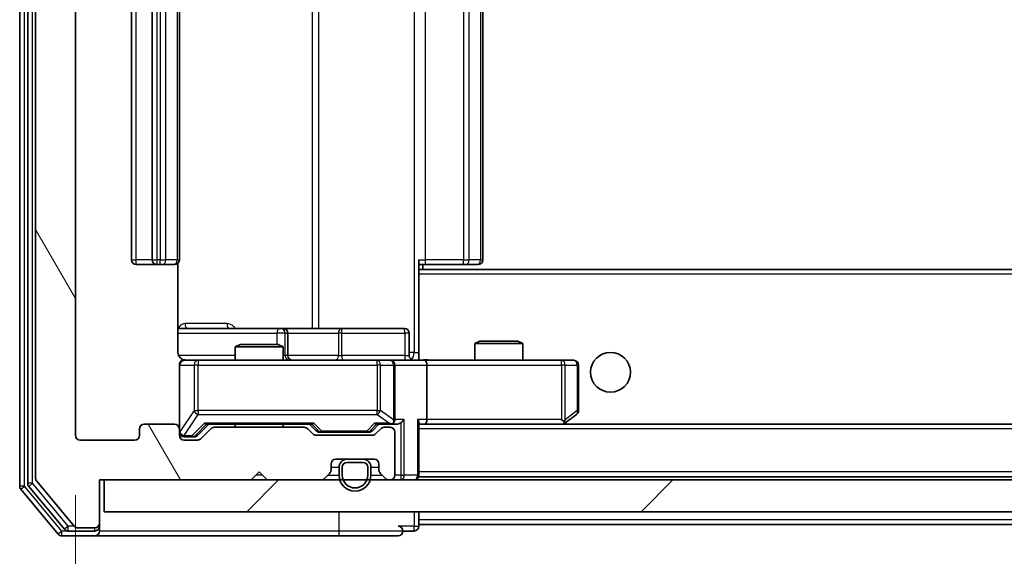
# Model space of a CAD drawing. Units: millimetres. Extents: x 36 to 9285, y 20 to 1566.
# Drawn here: x 2668 to 2730, y 1193 to 1227 of the extents above; entities that cross this region are included whole.
import ezdxf

# ---------------------------------------------------------------- set-up
doc = ezdxf.new("R2010")
doc.units = ezdxf.units.MM
doc.header["$LTSCALE"] = 2.5
doc.layers.get('Defpoints').update_dxf_attribs({"lineweight": 25})
for name, color, linetype, lineweight in [('Dimension (ISO)', 7, 'Continuous', 18), ('Hatch (ISO)', 1, 'Continuous', 18), ('Visible (ISO)', 7, 'Continuous', 35), ('Visible Narrow (ISO)', 7, 'Continuous', 25)]:
    doc.layers.add(name, color=color, linetype=linetype, lineweight=lineweight)
doc.styles.add('Note Text (TK)', font='MS PGothic.ttf')
doc.dimstyles.new('Default - Method 1b (TK)', dxfattribs={"dimscale": 2.5, "dimtxt": 2.5, "dimasz": 2.5, "dimexe": 1, "dimexo": 1.5, "dimgap": 1, "dimtad": 1, "dimrnd": 1e-08, "dimdsep": 46, "dimtxsty": 'Note Text (TK)', "dimcen": 0.09, "dimdle": 5, "dimclrd": 100, "dimclre": 100, "dimclrt": 7, "dimadec": 1, "dimazin": 1, "dimtfac": 1, "dimtmove": 0, "dimatfit": 3, "dimfxl": 1, "dimtolj": 1, "dimlwd": -1, "dimlwe": -1, "dimarcsym": 0})

# ---------------------------------------------------------------- blocks, each defined once
blk = doc.blocks.new('*D36')
at = {"layer": 'Defpoints', "color": 0}
for p in [(2671.813, 1200.721), (3094.813, 1200.721), (3094.813, 1134.142)]:
    blk.add_point(p, dxfattribs=at)
at = {"layer": 'Dimension (ISO)', "color": 100}
for p, q in [((2671.813, 1196.971), (2671.813, 1131.642)), ((3094.813, 1196.971), (3094.813, 1131.642)), ((2678.063, 1134.142), (3088.563, 1134.142))]:
    blk.add_line(p, q, dxfattribs=at)
for points in [[(2678.063, 1135.184), (2678.063, 1133.101), (2671.813, 1134.142)], [(3088.563, 1135.184), (3088.563, 1133.101), (3094.813, 1134.142)]]:
    blk.add_solid(points, dxfattribs=at)
at = {"layer": 'Dimension (ISO)', "color": 7, "insert": (2876.886, 1139.767), "char_height": 6.25, "attachment_point": 4, "style": 'Note Text (TK)'}
blk.add_mtext('\\A1;423', dxfattribs=at)

msp = doc.modelspace()

# ---------------------------------------------------------------- hatches: boundary and pattern name
at = {"layer": 'Hatch (ISO)'}
h = msp.add_hatch(dxfattribs=at)
h.set_pattern_fill('ANSI31', color=256, scale=139.7, angle=75.000175, style=0)
h.set_pattern_definition([(120.0002, (944, -24), (-15.12294, -8.7313), [])])
edge = h.paths.add_edge_path()
edge.add_line((2686.139, 1201.2211), (2680.4875, 1201.2211))
edge.add_ellipse((2680.4875, 1200.9211), major_axis=(-0.3, 0), ratio=1, start_angle=270, end_angle=315)
edge.add_line((2680.2754, 1201.1332), (2679.6511, 1200.5089))
edge.add_ellipse((2679.439, 1200.7211), major_axis=(-0.2121, -0.2121), ratio=1, start_angle=45, end_angle=90, ccw=False)
edge.add_line((2679.439, 1200.4211), (2678.6132, 1200.4211))
edge.add_ellipse((2678.6132, 1200.7211), major_axis=(-0.3, 0), ratio=1, start_angle=0, end_angle=90, ccw=False)
edge.add_line((2678.3132, 1200.7211), (2678.3132, 1201.1211))
edge.add_ellipse((2678.0132, 1201.1211), major_axis=(0, 0.3), ratio=1, start_angle=270, end_angle=360)
edge.add_line((2678.0132, 1201.4211), (2676.1132, 1201.4211))
edge.add_ellipse((2676.1132, 1201.1211), major_axis=(-0.3, 0), ratio=1, start_angle=270, end_angle=360)
edge.add_line((2675.8132, 1201.1211), (2675.8132, 1200.7211))
edge.add_ellipse((2675.5132, 1200.7211), major_axis=(0, -0.3), ratio=1, start_angle=0, end_angle=90, ccw=False)
edge.add_line((2675.5132, 1200.4211), (2672.1132, 1200.4211))
edge.add_ellipse((2672.1132, 1200.7211), major_axis=(-0.3, 0), ratio=1, start_angle=0, end_angle=90, ccw=False)
edge.add_line((2671.8132, 1200.7211), (2671.8132, 1254.1211))
edge.add_ellipse((2672.1132, 1254.1211), major_axis=(0, 0.3), ratio=1, start_angle=0, end_angle=90, ccw=False)
edge.add_line((2672.1132, 1254.4211), (2675.5132, 1254.4211))
edge.add_ellipse((2675.5132, 1254.1211), major_axis=(0.3, 0), ratio=1, start_angle=0, end_angle=90, ccw=False)
edge.add_line((2675.8132, 1254.1211), (2675.8132, 1253.7211))
edge.add_ellipse((2676.1132, 1253.7211), major_axis=(0, -0.3), ratio=1, start_angle=270, end_angle=360)
edge.add_line((2676.1132, 1253.4211), (2678.0132, 1253.4211))
edge.add_ellipse((2678.0132, 1253.7211), major_axis=(0.3, 0), ratio=1, start_angle=270, end_angle=360)
edge.add_line((2678.3132, 1253.7211), (2678.3132, 1254.1211))
edge.add_ellipse((2678.6132, 1254.1211), major_axis=(0, 0.3), ratio=1, start_angle=0, end_angle=90, ccw=False)
edge.add_line((2678.6132, 1254.4211), (2679.439, 1254.4211))
edge.add_ellipse((2679.439, 1254.1211), major_axis=(0.3, 0), ratio=1, start_angle=45, end_angle=90, ccw=False)
edge.add_line((2679.6511, 1254.3332), (2680.2754, 1253.7089))
edge.add_ellipse((2680.4875, 1253.9211), major_axis=(0.2121, -0.2121), ratio=1, start_angle=270, end_angle=315)
edge.add_line((2680.4875, 1253.6211), (2686.139, 1253.6211))
edge.add_ellipse((2686.139, 1253.9211), major_axis=(0.3, 0), ratio=1, start_angle=270, end_angle=315)
edge.add_line((2686.3511, 1253.7089), (2686.6754, 1254.0332))
edge.add_ellipse((2686.8875, 1253.8211), major_axis=(0.2121, 0.2121), ratio=1, start_angle=45, end_angle=90, ccw=False)
edge.add_line((2686.8875, 1254.1211), (2690.389, 1254.1211))
edge.add_ellipse((2690.389, 1253.8211), major_axis=(0.3, 0), ratio=1, start_angle=45, end_angle=90, ccw=False)
edge.add_line((2690.6011, 1254.0332), (2690.9254, 1253.7089))
edge.add_ellipse((2691.1375, 1253.9211), major_axis=(0.2121, -0.2121), ratio=1, start_angle=270, end_angle=315)
edge.add_line((2691.1375, 1253.6211), (2691.5132, 1253.6211))
edge.add_ellipse((2691.5132, 1253.9211), major_axis=(0.3, 0), ratio=1, start_angle=270, end_angle=360)
edge.add_line((2691.8132, 1253.9211), (2691.8132, 1256.6211))
edge.add_ellipse((2691.5132, 1256.6211), major_axis=(0, 0.3), ratio=1, start_angle=270, end_angle=360)
edge.add_line((2691.5132, 1256.9211), (2691.4375, 1256.9211))
edge.add_ellipse((2691.4375, 1256.6211), major_axis=(-0.3, 0), ratio=1, start_angle=270, end_angle=315)
edge.add_line((2691.2254, 1256.8332), (2690.9011, 1256.5089))
edge.add_ellipse((2691.1132, 1256.2968), major_axis=(-0.2121, -0.2121), ratio=1, start_angle=270, end_angle=315)
edge.add_line((2690.8132, 1256.2968), (2690.8132, 1255.9211))
edge.add_ellipse((2690.5132, 1255.9211), major_axis=(0, -0.3), ratio=1, start_angle=0, end_angle=90, ccw=False)
edge.add_line((2690.5132, 1255.6211), (2688.1132, 1255.6211))
edge.add_ellipse((2688.1132, 1255.9211), major_axis=(-0.3, 0), ratio=1, start_angle=0, end_angle=90, ccw=False)
edge.add_line((2687.8132, 1255.9211), (2687.8132, 1256.2968))
edge.add_ellipse((2687.5132, 1256.2968), major_axis=(0, 0.3), ratio=1, start_angle=270, end_angle=315)
edge.add_line((2687.7254, 1256.5089), (2687.4011, 1256.8332))
edge.add_ellipse((2687.189, 1256.6211), major_axis=(-0.2121, 0.2121), ratio=1, start_angle=270, end_angle=315)
edge.add_line((2687.189, 1256.9211), (2683.8132, 1256.9211))
edge.add_line((2683.8132, 1256.9211), (2683.3132, 1256.4211))
edge.add_line((2683.3132, 1256.4211), (2682.8132, 1256.9211))
edge.add_line((2682.8132, 1256.9211), (2673.3132, 1256.9211))
edge.add_line((2673.3132, 1256.9211), (2673.3132, 1259.6211))
edge.add_ellipse((2673.0132, 1259.6211), major_axis=(0, 0.3), ratio=1, start_angle=270, end_angle=360)
edge.add_line((2673.0132, 1259.9211), (2671.9537, 1259.9211))
edge.add_ellipse((2671.9537, 1259.6211), major_axis=(-0.3, 0), ratio=1, start_angle=270, end_angle=320.194429)
edge.add_line((2671.7233, 1259.8131), (2669.3828, 1257.0045))
edge.add_ellipse((2669.6132, 1256.8124), major_axis=(-0.1921, -0.2305), ratio=1, start_angle=270, end_angle=309.805571)
edge.add_line((2669.3132, 1256.8124), (2669.3132, 1198.0297))
edge.add_ellipse((2669.6132, 1198.0297), major_axis=(0, -0.3), ratio=1, start_angle=270, end_angle=309.805571)
edge.add_line((2669.3828, 1197.8376), (2671.7233, 1195.029))
edge.add_ellipse((2671.9537, 1195.2211), major_axis=(0.1921, -0.2305), ratio=1, start_angle=270, end_angle=320.194429)
edge.add_line((2671.9537, 1194.9211), (2673.0132, 1194.9211))
edge.add_ellipse((2673.0132, 1195.2211), major_axis=(0.3, 0), ratio=1, start_angle=270, end_angle=360)
edge.add_line((2673.3132, 1195.2211), (2673.3132, 1197.9211))
edge.add_line((2673.3132, 1197.9211), (2682.8132, 1197.9211))
edge.add_line((2682.8132, 1197.9211), (2683.3132, 1198.4211))
edge.add_line((2683.3132, 1198.4211), (2683.8132, 1197.9211))
edge.add_line((2683.8132, 1197.9211), (2687.189, 1197.9211))
edge.add_ellipse((2687.189, 1198.2211), major_axis=(0.3, 0), ratio=1, start_angle=270, end_angle=315)
edge.add_line((2687.4011, 1198.0089), (2687.7254, 1198.3332))
edge.add_ellipse((2687.5132, 1198.5453), major_axis=(0.2121, 0.2121), ratio=1, start_angle=270, end_angle=315)
edge.add_line((2687.8132, 1198.5453), (2687.8132, 1198.9211))
edge.add_ellipse((2688.1132, 1198.9211), major_axis=(0, 0.3), ratio=1, start_angle=0, end_angle=90, ccw=False)
edge.add_line((2688.1132, 1199.2211), (2690.5132, 1199.2211))
edge.add_ellipse((2690.5132, 1198.9211), major_axis=(0.3, 0), ratio=1, start_angle=0, end_angle=90, ccw=False)
edge.add_line((2690.8132, 1198.9211), (2690.8132, 1198.5453))
edge.add_ellipse((2691.1132, 1198.5453), major_axis=(0, -0.3), ratio=1, start_angle=270, end_angle=315)
edge.add_line((2690.9011, 1198.3332), (2691.2254, 1198.0089))
edge.add_ellipse((2691.4375, 1198.2211), major_axis=(0.2121, -0.2121), ratio=1, start_angle=270, end_angle=315)
edge.add_line((2691.4375, 1197.9211), (2691.5132, 1197.9211))
edge.add_ellipse((2691.5132, 1198.2211), major_axis=(0.3, 0), ratio=1, start_angle=270, end_angle=360)
edge.add_line((2691.8132, 1198.2211), (2691.8132, 1200.9211))
edge.add_ellipse((2691.5132, 1200.9211), major_axis=(0, 0.3), ratio=1, start_angle=270, end_angle=360)
edge.add_line((2691.5132, 1201.2211), (2691.1375, 1201.2211))
edge.add_ellipse((2691.1375, 1200.9211), major_axis=(-0.3, 0), ratio=1, start_angle=270, end_angle=315)
edge.add_line((2690.9254, 1201.1332), (2690.6011, 1200.8089))
edge.add_ellipse((2690.389, 1201.0211), major_axis=(-0.2121, -0.2121), ratio=1, start_angle=45, end_angle=90, ccw=False)
edge.add_line((2690.389, 1200.7211), (2686.8875, 1200.7211))
edge.add_ellipse((2686.8875, 1201.0211), major_axis=(-0.3, 0), ratio=1, start_angle=45, end_angle=90, ccw=False)
edge.add_line((2686.6754, 1200.8089), (2686.3511, 1201.1332))
edge.add_ellipse((2686.139, 1200.9211), major_axis=(-0.2121, 0.2121), ratio=1, start_angle=270, end_angle=315)
h = msp.add_hatch(dxfattribs=at)
h.set_pattern_fill('ANSI31', color=256, scale=139.7, style=0)
h.set_pattern_definition([(45, (944, -24), (-12.34785, 12.34785), [])])
h.paths.add_polyline_path([(2673.6132, 1197.9211), (2673.6132, 1195.9211), (3093.0132, 1195.9211), (3093.0132, 1197.9211)])

# ---------------------------------------------------------------- linework, layer by layer
at = {"layer": 'Visible (ISO)'}
for p, q in [((2668.3132, 1257.3124), (2668.3132, 1197.5297)), ((2668.8132, 1257.1314), (2668.8132, 1197.7107)), ((2669.3132, 1256.8124), (2669.3132, 1198.0297)), ((2671.8132, 1200.7211), (2671.8132, 1254.1211)), ((2675.3132, 1243.1211), (2675.3132, 1211.7211)), ((2676.6132, 1243.1211), (2676.6132, 1211.7211)), ((2678.3132, 1211.7211), (2678.3132, 1243.1211)), ((2697.3132, 1211.7211), (2697.3132, 1243.1211)), ((2693.3132, 1211.7211), (2693.3132, 1211.0351)), ((2675.6132, 1211.4211), (2676.9132, 1211.4211)), ((2676.9132, 1211.4211), (2677.1061, 1211.4211)), ((2677.2475, 1211.4211), (2677.1061, 1211.4211)), ((2677.2475, 1211.4211), (2677.9546, 1211.4211)), ((2678.0132, 1211.4211), (2677.9546, 1211.4211)), ((2678.2234, 1205.9211), (2678.2234, 1211.507)), ((2693.7274, 1211.4211), (2693.3132, 1211.4211)), ((3073.3132, 1211.1211), (2693.3132, 1211.1211)), ((2693.5632, 1211.1211), (2693.5632, 1211.4211)), ((2693.7274, 1211.4211), (2696.1061, 1211.4211)), ((2696.2475, 1211.4211), (2696.1061, 1211.4211)), ((2696.2475, 1211.4211), (2696.9546, 1211.4211)), ((2697.0132, 1211.4211), (2696.9546, 1211.4211)), ((2693.3132, 1211.0351), (2693.3132, 1210.8211)), ((2693.3132, 1205.6461), (2693.3132, 1210.8211)), ((2684.6362, 1207.4211), (2678.2234, 1207.4211)), ((2684.8078, 1207.4211), (2684.6362, 1207.4211)), ((2688.4823, 1207.4211), (2684.8078, 1207.4211)), ((2692.4119, 1207.4211), (2688.4823, 1207.4211)), ((2685.1078, 1205.7211), (2685.1078, 1207.1211)), ((2692.7119, 1205.7211), (2692.7119, 1207.1211)), ((2682.12, 1206.4211), (2681.8132, 1206.2677)), ((2684.8132, 1206.2677), (2681.8132, 1206.2677)), ((2681.8132, 1205.4211), (2681.8132, 1206.2677)), ((2682.12, 1206.4211), (2684.5065, 1206.4211)), ((2684.5065, 1206.4211), (2684.8132, 1206.2677)), ((2684.8132, 1205.4211), (2684.8132, 1206.2677)), ((2697.12, 1206.6211), (2696.8132, 1206.4677)), ((2699.8132, 1206.4677), (2696.8132, 1206.4677)), ((2696.8132, 1205.4211), (2696.8132, 1206.4677)), ((2697.12, 1206.6211), (2699.5065, 1206.6211)), ((2699.5065, 1206.6211), (2699.8132, 1206.4677)), ((2699.8132, 1205.4211), (2699.8132, 1206.4677)), ((2693.3132, 1205.6464), (2693.3132, 1205.4288)), ((2678.3132, 1205.1211), (2678.3132, 1201.1211)), ((2679.4986, 1205.4211), (2678.6132, 1205.4211)), ((2690.695, 1205.4211), (2679.4986, 1205.4211)), ((2691.5132, 1205.4211), (2690.695, 1205.4211)), ((2691.5132, 1205.4211), (2693.689, 1205.4211)), ((2691.8132, 1201.7211), (2691.8132, 1205.1211)), ((2702.2498, 1205.4211), (2693.689, 1205.4211)), ((2693.8132, 1205.1211), (2693.8132, 1201.7211)), ((2703.0132, 1205.4211), (2702.2498, 1205.4211)), ((2703.3132, 1202.2711), (2703.3132, 1205.1211)), ((2702.4599, 1201.4811), (2703.1932, 1202.0311)), ((2678.0132, 1201.4211), (2676.1132, 1201.4211)), ((2679.4511, 1200.7089), (2680.1632, 1201.4211)), ((2679.9871, 1201.4211), (2686.6393, 1201.4211)), ((2686.139, 1201.2211), (2680.4875, 1201.2211)), ((2681.8132, 1201.2211), (2681.8132, 1201.4211)), ((2684.8132, 1201.2211), (2684.8132, 1201.4211)), ((2686.4632, 1201.4211), (2686.8753, 1201.0089)), ((2690.8132, 1201.4211), (2690.4011, 1201.0089)), ((2690.6371, 1201.4211), (2691.5132, 1201.4211)), ((2691.5132, 1201.2211), (2691.1375, 1201.2211)), ((2691.5132, 1201.4211), (2691.889, 1201.4211)), ((2693.3132, 1198.2211), (2693.3132, 1201.5089)), ((2693.3132, 1201.4211), (2693.689, 1201.4211)), ((2693.689, 1201.4211), (2702.2799, 1201.4211)), ((3072.9375, 1201.4211), (2693.689, 1201.4211)), ((2702.2498, 1201.7211), (2702.4054, 1201.5654)), ((2702.3799, 1201.4211), (2702.4599, 1201.4811)), ((2675.8132, 1201.1211), (2675.8132, 1200.7211)), ((2678.3132, 1200.7211), (2678.3132, 1201.1211)), ((2678.6132, 1200.6211), (2679.1024, 1200.6211)), ((2679.1024, 1200.6211), (2679.2389, 1200.6211)), ((2680.2754, 1201.1332), (2679.6511, 1200.5089)), ((2686.6754, 1200.8089), (2686.3511, 1201.1332)), ((2690.389, 1200.7211), (2686.8875, 1200.7211)), ((2687.0875, 1200.9211), (2687.2309, 1200.9211)), ((2687.2309, 1200.9211), (2690.0455, 1200.9211)), ((2690.0455, 1200.9211), (2690.1889, 1200.9211)), ((2690.9254, 1201.1332), (2690.6011, 1200.8089)), ((2691.8132, 1198.2211), (2691.8132, 1200.9211)), ((2675.5132, 1200.4211), (2672.1132, 1200.4211)), ((2679.439, 1200.4211), (2678.6132, 1200.4211)), ((2687.8132, 1198.5453), (2687.8132, 1198.9211)), ((2688.1132, 1199.2211), (2690.5132, 1199.2211)), ((2689.8132, 1199.2211), (2688.8132, 1199.2211)), ((2689.8132, 1199.0211), (2688.8132, 1199.0211)), ((2688.8132, 1199.0211), (2689.8132, 1199.0211)), ((2690.8132, 1198.9211), (2690.8132, 1198.5453)), ((2682.8132, 1197.9211), (2683.3132, 1198.4211)), ((2683.3132, 1198.4211), (2683.8132, 1197.9211)), ((2687.4011, 1198.0089), (2687.7254, 1198.3332)), ((2688.3132, 1198.7211), (2688.3132, 1198.2211)), ((2688.5132, 1198.7211), (2688.5132, 1198.2211)), ((2688.5132, 1198.2211), (2688.5132, 1198.7211)), ((2690.1132, 1198.2211), (2690.1132, 1198.7211)), ((2690.1132, 1198.7211), (2690.1132, 1198.2211)), ((2690.3132, 1198.2211), (2690.3132, 1198.7211)), ((2690.9011, 1198.3332), (2691.2254, 1198.0089)), ((2693.3132, 1198.2211), (2693.3132, 1198.1211)), ((3073.3132, 1198.1211), (2693.3132, 1198.1211)), ((2668.8828, 1197.5186), (2671.1241, 1194.829)), ((2669.3828, 1197.8376), (2671.7233, 1195.029)), ((2673.3132, 1195.2211), (2673.3132, 1197.9211)), ((2673.3132, 1197.9211), (2682.8132, 1197.9211)), ((2673.6132, 1197.9211), (2673.6132, 1195.9211)), ((3093.0132, 1197.9211), (2673.6132, 1197.9211)), ((2683.8132, 1197.9211), (2687.189, 1197.9211)), ((2691.4375, 1197.9211), (2691.5132, 1197.9211)), ((2668.3828, 1197.3376), (2670.7233, 1194.529)), ((2673.6132, 1195.9211), (3093.0132, 1195.9211)), ((2693.3132, 1195.4211), (2693.3132, 1195.9211)), ((2673.3132, 1195.0211), (2673.3132, 1195.2211)), ((2693.3132, 1195.4211), (2693.3132, 1195.1211)), ((2693.3132, 1195.0211), (2693.3132, 1195.1211)), ((2880.8032, 1195.1211), (2693.3132, 1195.1211)), ((2670.9537, 1194.4211), (2673.0132, 1194.4211)), ((2671.3546, 1194.7211), (2673.0132, 1194.7211)), ((2671.9537, 1194.9211), (2673.0132, 1194.9211)), ((2673.0132, 1194.4211), (2688.3132, 1194.4211)), ((2673.3132, 1195.0211), (2673.3132, 1194.7211)), ((2688.3132, 1194.4211), (2692.0132, 1194.4211)), ((2692.3132, 1194.7211), (2693.0132, 1194.7211))]:
    msp.add_line(p, q, dxfattribs=at)
msp.add_circle((2705.3132, 1204.6711), 1.25, dxfattribs=at)
for centre, radius, start, end in [((2675.6132, 1211.7211), 0.3, 180, 270), ((2676.9132, 1211.7211), 0.3, 180, 270), ((2678.0132, 1211.7211), 0.3, 270, 0), ((2697.0132, 1211.7211), 0.3, 270, 0), ((2684.8078, 1207.1211), 0.3, 0, 90), ((2692.4119, 1207.1211), 0.3, 0, 90), ((2685.4078, 1205.7211), 0.3, 180, 270), ((2693.0119, 1205.7211), 0.3, 180, 270), ((2678.6132, 1205.1211), 0.3, 90, 180), ((2678.8132, 1205.9211), 0.5, 255.524475, 270), ((2691.5132, 1205.1211), 0.3, 0, 90), ((2703.0132, 1205.1211), 0.3, 0, 90), ((2703.0132, 1202.2711), 0.3, 306.869898, 0), ((2676.1132, 1201.1211), 0.3, 90, 180), ((2678.0132, 1201.1211), 0.3, 0, 90), ((2680.4875, 1200.9211), 0.3, 90, 135), ((2686.139, 1200.9211), 0.3, 45, 90), ((2691.1375, 1200.9211), 0.3, 90, 135), ((2691.5132, 1201.7211), 0.3, 270, 293.437985), ((2691.5132, 1200.9211), 0.3, 0, 90), ((2691.5132, 1201.7211), 0.3, 328.755545, 0), ((2702.2799, 1201.7211), 0.3, 270, 293.437984), ((2702.2799, 1201.7211), 0.3, 293.437984, 306.869898), ((2672.1132, 1200.7211), 0.3, 180, 270), ((2675.5132, 1200.7211), 0.3, 270, 0), ((2678.6132, 1200.9211), 0.3, 180, 270), ((2678.6132, 1200.7211), 0.3, 180, 270), ((2686.8875, 1201.0211), 0.3, 225, 270), ((2690.389, 1201.0211), 0.3, 270, 315), ((2679.439, 1200.7211), 0.3, 270, 315), ((2688.1132, 1198.9211), 0.3, 90, 180), ((2688.8132, 1198.7211), 0.5, 90, 180), ((2688.8132, 1198.7211), 0.3, 90, 180), ((2688.8132, 1198.7211), 0.3, 90, 180), ((2689.8132, 1198.7211), 0.5, 0, 90), ((2689.8132, 1198.7211), 0.3, 0, 90), ((2689.8132, 1198.7211), 0.3, 0, 90), ((2690.5132, 1198.9211), 0.3, 0, 90), ((2687.5132, 1198.5453), 0.3, 315, 0), ((2689.3132, 1198.2211), 1, 180, 0), ((2689.3132, 1198.2211), 0.8, 180, 0), ((2689.3132, 1198.2211), 0.8, 180, 0), ((2691.1132, 1198.5453), 0.3, 180, 225), ((2691.5132, 1198.2211), 0.3, 270, 0), ((2693.0132, 1198.2211), 0.3, 270, 0), ((2668.6132, 1197.5297), 0.3, 180, 219.805571), ((2669.1132, 1197.7107), 0.3, 180, 219.805571), ((2669.6132, 1198.0297), 0.3, 180, 219.805571), ((2687.189, 1198.2211), 0.3, 270, 315), ((2691.4375, 1198.2211), 0.3, 225, 270), ((2673.0132, 1195.2211), 0.3, 270, 0), ((2670.9537, 1194.7211), 0.3, 219.805571, 270), ((2671.3546, 1195.0211), 0.3, 219.805571, 270), ((2671.9537, 1195.2211), 0.3, 219.805571, 270), ((2673.0132, 1195.0211), 0.3, 270, 0), ((2673.0132, 1194.7211), 0.3, 270, 0), ((2692.0132, 1194.7211), 0.3, 0, 90), ((2692.0132, 1194.7211), 0.3, 270, 0), ((2693.0132, 1195.0211), 0.3, 270, 0)]:
    msp.add_arc(centre, radius, start, end, dxfattribs=at)
for centre, major_axis, ratio, start_param, end_param in [((2693.689, 1205.1211), (0, 0.3), 0.4142136, 4.712389, 6.2831853), ((2679.884, 1201.7211), (-0.1246, 0.2958), 0.4004104, 2.3310669, 2.974568), ((2686.7425, 1201.7211), (0.1246, 0.2958), 0.4004104, 3.3086173, 3.9521184), ((2690.534, 1201.7211), (-0.1246, 0.2958), 0.4004104, 2.3310669, 2.974568), ((2691.481, 1201.7211), (0.6487, -0.2044), 0.3384375, 4.8186392, 5.0530703), ((2691.5132, 1201.6985), (0.2515, -0.483), 0.3384375, 1.1216156, 1.3963425), ((2691.889, 1201.7211), (0.4243, 0), 0.7071068, 4.712389, 5.4977871), ((2692.189, 1201.7211), (-0.2772, -0.2772), 0.4142136, 1.1780972, 1.9634954), ((2693.0132, 1201.7211), (-0.2772, 0.2772), 0.4142136, 3.5342917, 4.3196899), ((2693.689, 1201.7211), (0, 0.3), 0.4142136, 3.1415927, 4.712389), ((2702.2498, 1201.6985), (-0.2411, -0.4823), 0.3700244, 1.4790131, 1.7537399), ((2679.2389, 1200.9211), (0.3, 0), 0.9998508, 4.712389, 5.4978618), ((2687.0875, 1201.2211), (-0.3, 0), 0.9998508, 0.7853235, 1.5707963), ((2690.1889, 1201.2211), (0.3, 0), 0.9998508, 4.712389, 5.4978618)]:
    msp.add_ellipse(centre, major_axis=major_axis, ratio=ratio, start_param=start_param, end_param=end_param, dxfattribs=at)
for points, knots in [([(2678.2234, 1205.9211), (2678.2234, 1205.8608), (2678.2386, 1205.7901), (2678.2881, 1205.6771), (2678.332, 1205.6154), (2678.4249, 1205.5267), (2678.4909, 1205.4846), (2678.5648, 1205.455), (2678.579, 1205.4501), (2678.5936, 1205.4457)], [0.151444025, 0.151444025, 0.151444025, 0.151444025, 0.169518324, 0.169518324, 0.188462119, 0.188462119, 0.208033743, 0.208033743, 0.212355318, 0.212355318, 0.212355318, 0.212355318]), ([(2678.3132, 1205.1211), (2678.3132, 1205.1211), (2678.3132, 1205.1359), (2678.3132, 1205.1449), (2678.3132, 1205.1463), (2678.3132, 1205.1471), (2678.3132, 1205.1472), (2678.3132, 1205.1474), (2678.3132, 1205.1473), (2678.3132, 1205.1477), (2678.3132, 1205.1478), (2678.3132, 1205.1482), (2678.3132, 1205.1483), (2678.3132, 1205.1486), (2678.3132, 1205.1488), (2678.3132, 1205.1492), (2678.3132, 1205.1494), (2678.3132, 1205.1507), (2678.3133, 1205.1519), (2678.3135, 1205.1618), (2678.3141, 1205.1706), (2678.3168, 1205.1943), (2678.3196, 1205.2092), (2678.332, 1205.2544), (2678.3453, 1205.284), (2678.3805, 1205.3381), (2678.4032, 1205.3631), (2678.4539, 1205.4026), (2678.4824, 1205.4179), (2678.5417, 1205.4389), (2678.5732, 1205.445), (2678.6326, 1205.447), (2678.6611, 1205.444), (2678.6882, 1205.4369)], [0, 0, 0, 0, 0.05281698, 0.05281698, 0.06905849, 0.06905849, 0.07210353, 0.07210353, 0.07438735, 0.07438735, 0.07481655, 0.07481655, 0.07489933, 0.07489933, 0.07498283, 0.07498283, 0.07506647, 0.07506647, 0.07540625, 0.07540625, 0.0780531, 0.0780531, 0.08256907, 0.08256907, 0.09209945, 0.09209945, 0.10194164, 0.10194164, 0.11139024, 0.11139024, 0.12081198, 0.12081198, 0.12921871, 0.12921871, 0.12921871, 0.12921871]), ([(2693.3132, 1205.4329), (2693.5065, 1205.4428), (2693.7002, 1205.4492), (2694.0877, 1205.4382), (2694.2816, 1205.4211), (2694.4758, 1205.4211)], [0, 0, 0, 0, 0.05805071, 0.05805071, 0.11630898, 0.11630898, 0.11630898, 0.11630898]), ([(2691.6326, 1201.4458), (2691.6388, 1201.4486), (2691.6449, 1201.4514), (2691.6774, 1201.4682), (2691.7065, 1201.4897), (2691.7427, 1201.5266), (2691.7579, 1201.5463), (2691.7697, 1201.5654)], [0.250886757, 0.250886757, 0.250886757, 0.250886757, 0.252877969, 0.252877969, 0.261958418, 0.261958418, 0.268388032, 0.268388032, 0.268388032, 0.268388032]), ([(2702.3992, 1201.4458), (2702.4002, 1201.4482), (2702.4011, 1201.4508), (2702.4063, 1201.468), (2702.4089, 1201.4874), (2702.4093, 1201.5246), (2702.4079, 1201.5454), (2702.4054, 1201.5654)], [0.381031219, 0.381031219, 0.381031219, 0.381031219, 0.382741903, 0.382741903, 0.391761654, 0.391761654, 0.398553638, 0.398553638, 0.398553638, 0.398553638])]:
    msp.add_open_spline(points, degree=3, knots=knots, dxfattribs=at)
at = {"layer": 'Visible Narrow (ISO)'}
for p, q in [((2668.6132, 1197.5297), (2668.6132, 1257.3124)), ((2669.1132, 1197.7107), (2669.1132, 1257.1314)), ((2693.0203, 1248.9211), (2693.0203, 1205.9211)), ((2686.638, 1247.4211), (2686.638, 1207.4211)), ((2687.0423, 1207.4211), (2687.0423, 1247.4211)), ((2675.6132, 1211.7211), (2675.6132, 1243.1211)), ((2676.9132, 1211.7211), (2676.9132, 1243.1211)), ((2677.1061, 1243.1211), (2677.1061, 1211.7211)), ((2677.4597, 1211.7211), (2677.4597, 1243.1211)), ((2678.1668, 1243.1211), (2678.1668, 1211.7211)), ((2693.7274, 1211.7211), (2693.7274, 1243.1211)), ((2696.1061, 1243.1211), (2696.1061, 1211.7211)), ((2696.4597, 1211.7211), (2696.4597, 1243.1211)), ((2697.1668, 1243.1211), (2697.1668, 1211.7211)), ((2675.3132, 1211.7211), (2675.6132, 1211.7211)), ((2676.6132, 1211.7211), (2675.6132, 1211.7211)), ((2675.6132, 1211.4211), (2675.6132, 1211.7211)), ((2676.6132, 1211.7211), (2676.9132, 1211.7211)), ((2676.9132, 1211.4211), (2676.9132, 1211.7211)), ((2677.1061, 1211.7211), (2676.9132, 1211.7211)), ((2677.1061, 1211.4211), (2677.1061, 1211.7211)), ((2677.1061, 1211.7211), (2677.4597, 1211.7211)), ((2678.1668, 1211.7211), (2677.4597, 1211.7211)), ((2678.1668, 1211.7211), (2678.3132, 1211.7211)), ((2693.3132, 1211.7211), (2693.7274, 1211.7211)), ((2693.7274, 1211.4211), (2693.7274, 1211.7211)), ((2696.1061, 1211.7211), (2693.7274, 1211.7211)), ((2696.1061, 1211.4211), (2696.1061, 1211.7211)), ((2696.1061, 1211.7211), (2696.4597, 1211.7211)), ((2697.1668, 1211.7211), (2696.4597, 1211.7211)), ((2697.1668, 1211.7211), (2697.3132, 1211.7211)), ((3073.3132, 1210.8211), (2693.3132, 1210.8211)), ((2681.2984, 1207.7211), (2678.6683, 1207.7211)), ((2678.2234, 1207.1211), (2684.4241, 1207.1211)), ((2684.9359, 1207.1211), (2684.4241, 1207.1211)), ((2684.4241, 1207.1211), (2684.4241, 1206.4211)), ((2684.9359, 1205.7211), (2684.9359, 1207.1211)), ((2684.9359, 1207.1211), (2685.1075, 1207.1211)), ((2685.1078, 1207.1211), (2685.1075, 1207.1211)), ((2685.1075, 1207.1211), (2685.1075, 1205.7211)), ((2685.1078, 1207.1211), (2688.2701, 1207.1211)), ((2688.4954, 1207.1211), (2688.2701, 1207.1211)), ((2688.2701, 1207.1211), (2688.2701, 1205.7211)), ((2688.4954, 1207.1211), (2692.425, 1207.1211)), ((2688.4954, 1205.7211), (2688.4954, 1207.1211)), ((2692.7119, 1207.1211), (2692.425, 1207.1211)), ((2692.425, 1207.1211), (2692.425, 1205.7211)), ((2681.8132, 1205.7211), (2678.2691, 1205.7211)), ((2684.8132, 1205.7211), (2684.9359, 1205.7211)), ((2685.1075, 1205.7211), (2684.9359, 1205.7211)), ((2685.1075, 1205.7211), (2685.1078, 1205.7211)), ((2688.2701, 1205.7211), (2685.1078, 1205.7211)), ((2688.2701, 1205.7211), (2688.4954, 1205.7211)), ((2692.425, 1205.7211), (2688.4954, 1205.7211)), ((2692.425, 1205.7211), (2692.7119, 1205.7211)), ((2693.0203, 1205.9211), (2692.7119, 1205.9211)), ((2693.0203, 1205.9211), (2693.3132, 1205.9211)), ((2678.3449, 1205.1211), (2678.3132, 1205.1211)), ((2678.3449, 1200.9429), (2678.3449, 1205.1211)), ((2678.3449, 1205.1211), (2679.2303, 1205.1211)), ((2679.4986, 1205.1211), (2679.2303, 1205.1211)), ((2679.2303, 1205.1211), (2679.2303, 1202.2711)), ((2679.4986, 1205.4211), (2679.4986, 1205.1211)), ((2679.4986, 1202.2711), (2679.4986, 1205.1211)), ((2679.4986, 1205.1211), (2690.695, 1205.1211)), ((2690.695, 1205.1211), (2690.695, 1205.4211)), ((2690.8997, 1205.1211), (2690.695, 1205.1211)), ((2690.695, 1205.1211), (2690.695, 1202.2711)), ((2690.8997, 1202.2711), (2690.8997, 1205.1211)), ((2690.8997, 1205.1211), (2691.7179, 1205.1211)), ((2691.8132, 1205.1211), (2691.7179, 1205.1211)), ((2691.7179, 1205.1211), (2691.7179, 1201.6985)), ((2691.8132, 1205.1211), (2693.8132, 1205.1211)), ((2693.8132, 1205.1211), (2702.2498, 1205.1211)), ((2702.2498, 1205.1211), (2702.2498, 1205.4211)), ((2702.2498, 1205.1211), (2702.2498, 1201.7211)), ((2702.4692, 1205.1211), (2702.2498, 1205.1211)), ((2702.4692, 1201.6985), (2702.4692, 1205.1211)), ((2702.4692, 1205.1211), (2703.2326, 1205.1211)), ((2703.3132, 1205.1211), (2703.2326, 1205.1211)), ((2703.2326, 1205.1211), (2703.2326, 1202.2711)), ((2679.2303, 1202.2711), (2678.3449, 1200.9429)), ((2678.6132, 1200.7029), (2679.4986, 1202.0311)), ((2679.2303, 1202.2711), (2679.4986, 1202.2711)), ((2679.4986, 1202.2711), (2679.4986, 1202.0311)), ((2690.695, 1202.2711), (2679.4986, 1202.2711)), ((2679.4986, 1202.0311), (2690.695, 1202.0311)), ((2690.695, 1202.0311), (2690.695, 1202.2711)), ((2690.695, 1202.2711), (2690.8997, 1202.2711)), ((2690.695, 1202.0311), (2691.481, 1201.4811)), ((2691.7179, 1201.6985), (2690.8997, 1202.2711)), ((2703.2326, 1202.2711), (2702.4692, 1201.6985)), ((2703.3132, 1202.2711), (2703.2326, 1202.2711)), ((2679.884, 1201.4811), (2679.1024, 1200.6811)), ((2679.3145, 1200.7089), (2680.0103, 1201.4211)), ((2686.7425, 1201.4811), (2679.884, 1201.4811)), ((2686.6162, 1201.4211), (2687.0188, 1201.0089)), ((2687.2309, 1200.9811), (2686.7425, 1201.4811)), ((2690.534, 1201.4811), (2690.0455, 1200.9811)), ((2690.2576, 1201.0089), (2690.6603, 1201.4211)), ((2691.481, 1201.4811), (2690.534, 1201.4811)), ((2692.4011, 1201.7211), (2691.8132, 1201.7211)), ((2692.189, 1201.5089), (2692.189, 1198.2211)), ((2692.4011, 1198.2211), (2692.4011, 1201.7211)), ((2693.2254, 1201.7211), (2693.2254, 1198.2211)), ((2693.8132, 1201.7211), (2693.2254, 1201.7211)), ((2702.2498, 1201.7211), (2693.8132, 1201.7211)), ((2678.3132, 1200.9429), (2678.3449, 1200.9429)), ((2678.6132, 1200.6811), (2678.6132, 1200.7029)), ((2678.6132, 1200.6811), (2678.6132, 1200.6211)), ((2679.1024, 1200.6811), (2678.6132, 1200.6811)), ((2679.1024, 1200.6211), (2679.1024, 1200.6811)), ((2679.4511, 1200.7089), (2679.3145, 1200.7089)), ((2687.0188, 1201.0089), (2686.8753, 1201.0089)), ((2687.2309, 1200.9811), (2687.2309, 1200.9211)), ((2690.0455, 1200.9811), (2687.2309, 1200.9811)), ((2690.0455, 1200.9211), (2690.0455, 1200.9811)), ((2690.4011, 1201.0089), (2690.2576, 1201.0089)), ((3073.3132, 1201.1211), (2693.3132, 1201.1211)), ((2683.5132, 1198.2211), (2683.1132, 1198.2211)), ((2687.6132, 1198.2211), (2688.3132, 1198.2211)), ((2687.8132, 1198.7211), (2688.3132, 1198.7211)), ((2690.3132, 1198.7211), (2690.8132, 1198.7211)), ((2690.3132, 1198.2211), (2691.0132, 1198.2211)), ((2692.189, 1198.2211), (2691.8132, 1198.2211)), ((2692.189, 1198.2211), (2692.189, 1197.9211)), ((2692.189, 1198.2211), (2692.4011, 1198.2211)), ((2693.2254, 1198.2211), (2692.4011, 1198.2211)), ((2693.2254, 1198.2211), (2693.3132, 1198.2211)), ((3073.3132, 1198.4211), (2693.3132, 1198.4211)), ((2668.6132, 1197.5297), (2668.3132, 1197.5297)), ((2668.3828, 1197.3376), (2668.6132, 1197.5297)), ((2670.9537, 1194.7211), (2668.6132, 1197.5297)), ((2669.1132, 1197.7107), (2668.8132, 1197.7107)), ((2668.8828, 1197.5186), (2669.1132, 1197.7107)), ((2671.3546, 1195.0211), (2669.1132, 1197.7107)), ((2688.3132, 1194.7211), (2688.3132, 1195.9211)), ((2693.0132, 1195.9211), (2693.0132, 1195.0211)), ((2880.6082, 1195.4211), (2693.3132, 1195.4211)), ((2670.9537, 1194.7211), (2670.7233, 1194.529)), ((2671.3546, 1194.7211), (2670.9537, 1194.7211)), ((2670.9537, 1194.4211), (2670.9537, 1194.7211)), ((2671.3546, 1195.0211), (2671.1241, 1194.829)), ((2671.7301, 1195.0211), (2671.3546, 1195.0211)), ((2671.3546, 1194.7211), (2671.3546, 1195.0211)), ((2673.0132, 1194.7211), (2673.0132, 1194.9211)), ((2673.2368, 1195.0211), (2673.3132, 1195.0211)), ((2688.3132, 1194.7211), (2673.3132, 1194.7211)), ((2692.3132, 1194.7211), (2688.3132, 1194.7211)), ((2688.3132, 1194.4211), (2688.3132, 1194.7211)), ((2693.0132, 1195.0211), (2692.0132, 1195.0211)), ((2693.0132, 1194.7211), (2693.0132, 1195.0211)), ((2693.0132, 1195.0211), (2693.3132, 1195.0211))]:
    msp.add_line(p, q, dxfattribs=at)
msp.add_arc((2687.2309, 1201.2211), 0.3, 225, 270.004276, dxfattribs=at)
for centre, major_axis, ratio, start_param, end_param in [((2677.2475, 1211.7211), (0, -0.3), 0.7071068, 0, 1.5707963), ((2677.9546, 1211.7211), (0, -0.3), 0.7071068, 0, 1.5707963), ((2696.2475, 1211.7211), (0, -0.3), 0.7071068, 0, 1.5707963), ((2696.9546, 1211.7211), (0, -0.3), 0.7071068, 0, 1.5707963), ((2678.8437, 1207.7211), (0, -0.3), 0.5845417, 4.712389, 6.2831853), ((2681.4259, 1207.7211), (0, -0.3), 0.4251427, 4.712389, 6.2831853), ((2684.6362, 1207.1211), (0, 0.3), 0.7071068, 0, 1.5707963), ((2684.6362, 1207.1211), (0, 0.3), 0.9990482, 4.712389, 6.2831853), ((2684.8078, 1207.1211), (0, 0.3), 0.9990482, 4.712389, 6.2831853), ((2688.4823, 1207.1211), (0, 0.3), 0.7071068, 0, 1.5707963), ((2688.4823, 1207.1211), (0, 0.3), 0.0436194, 4.712389, 6.2831853), ((2692.4119, 1207.1211), (0, 0.3), 0.0436194, 4.712389, 6.2831853), ((2685.2356, 1205.7211), (0, -0.3), 0.9990482, 4.712389, 6.2831853), ((2685.4072, 1205.7211), (0, -0.3), 0.9990482, 4.712389, 6.2831853), ((2688.058, 1205.7211), (0, -0.3), 0.7071068, 0, 1.5707963), ((2688.5084, 1205.7211), (0, -0.3), 0.0436194, 4.712389, 6.2831853), ((2692.4381, 1205.7211), (0, -0.3), 0.0436194, 4.712389, 6.2831853), ((2692.6668, 1205.9211), (0, 0.5), 0.7071068, 3.6320888, 4.712389), ((2678.6132, 1205.1211), (0, 0.3), 0.8944272, 0, 1.5707963), ((2679.4986, 1205.1211), (0, 0.3), 0.8944272, 0, 1.5707963), ((2690.695, 1205.1211), (0, 0.3), 0.682188, 4.712389, 6.2831853), ((2691.5132, 1205.1211), (0, 0.3), 0.682188, 4.712389, 6.2831853), ((2702.2498, 1205.1211), (0, 0.3), 0.7311768, 4.712389, 6.2831853), ((2703.0132, 1205.1211), (0, 0.3), 0.7311768, 4.712389, 6.2831853), ((2679.4986, 1202.2711), (0.2496, -0.1664), 0.7427814, 3.87304, 5.1721792), ((2690.695, 1202.2711), (0.172, 0.2458), 0.6073134, 3.9975941, 5.1142321), ((2703.0132, 1202.2711), (0.18, -0.24), 0.6509254, 0, 1.116638), ((2678.6132, 1200.9429), (-0.3, 0), 0.8, 0, 1.5707963), ((2678.6132, 1200.9211), (-0.3, 0), 0.8, 0, 1.5707963), ((2678.6132, 1200.9429), (-0.2496, 0.1664), 0.7427814, 0.7314474, 2.0305866), ((2679.1024, 1200.9211), (0.2146, -0.2096), 0.6901674, 5.305635, 6.266302), ((2679.1024, 1200.9211), (0, -0.3), 0.9998508, 0, 0.7854728), ((2687.2309, 1201.2211), (-0.2146, -0.2096), 0.6901674, 0.0168833, 0.9775503), ((2690.0455, 1201.2211), (0, -0.3), 0.9998508, 0, 0.7854728), ((2690.0455, 1201.2211), (0.2146, -0.2096), 0.6901674, 5.305635, 6.266302), ((2692.189, 1198.2211), (0, -0.3), 0.7071068, 0, 1.5707963), ((2693.0132, 1198.2211), (0, -0.3), 0.7071068, 0, 1.5707963)]:
    msp.add_ellipse(centre, major_axis=major_axis, ratio=ratio, start_param=start_param, end_param=end_param, dxfattribs=at)
for points, knots in [([(2678.6683, 1207.7211), (2678.5378, 1207.7211), (2678.3661, 1207.6354), (2678.2615, 1207.4669), (2678.2401, 1207.4211)], [-0.09474832, -0.09474832, -0.09474832, -0.09474832, -0.04737416, -0.031457997, -0.031457997, -0.031457997, -0.031457997]), ([(2681.8148, 1207.4211), (2681.7866, 1207.4695), (2681.6528, 1207.6397), (2681.4483, 1207.7211), (2681.2984, 1207.7211)], [-0.065916484, -0.065916484, -0.065916484, -0.065916484, -0.048782062, 0, 0, 0, 0]), ([(2678.6132, 1205.4211), (2678.6402, 1205.4211), (2678.6777, 1205.4329), (2678.6882, 1205.4368), (2678.6882, 1205.4369)], [0, 0, 0, 0, 0.049859236, 0.074882892, 0.074882892, 0.074882892, 0.074882892]), ([(2693.3132, 1205.4288), (2693.4191, 1205.4322), (2693.6448, 1205.4389), (2694.0529, 1205.4342), (2694.3251, 1205.4211), (2694.4758, 1205.4211)], [-0.11479384, -0.11479384, -0.11479384, -0.11479384, -0.08309873, -0.04985924, 0, 0, 0, 0])]:
    msp.add_open_spline(points, degree=3, knots=knots, dxfattribs=at)

# ---------------------------------------------------------------- dimensions: what is measured, and where the dimension line sits
at = {"layer": 'Dimension (ISO)', "color": 100}
dim = msp.add_linear_dim(base=(3094.8132, 1134.1422), p1=(2671.8132, 1200.7211), p2=(3094.8132, 1200.7211), angle=180, dimstyle='Default - Method 1b (TK)', override={"dimgap": 1, "dimdec": 2, "dimtol": 0, "dimlim": 0, "dimtp": 0, "dimtm": 0, "dimtdec": 2, "dimtofl": 0, "dimatfit": 1}, dxfattribs=at)
dim.commit()
dim.dimension.update_dxf_attribs({"geometry": '*D36', "text_midpoint": (2883.3132, 1134.1422), "dimtype": 160})

doc.saveas('drawing.dxf')
